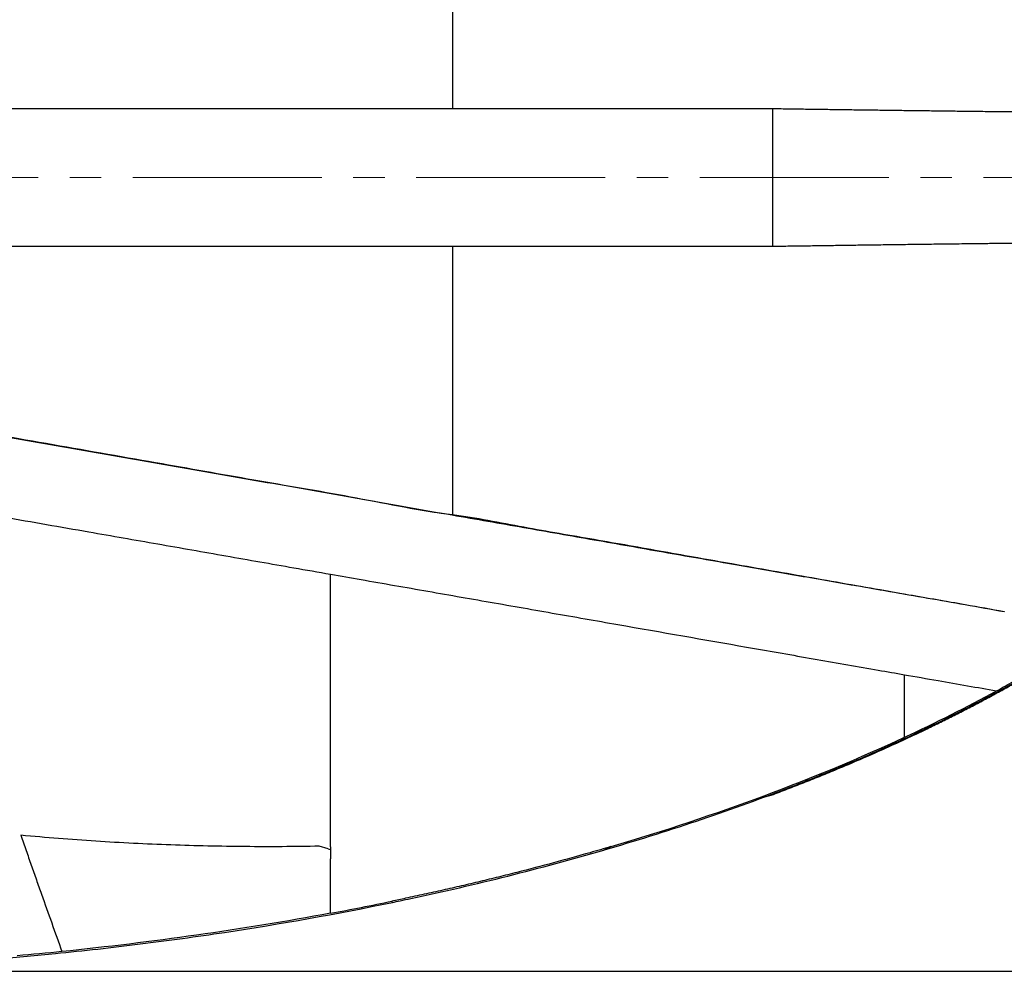
# Model space of a CAD drawing. Units: millimetres. Extents: x -688 to 10907, y -1008 to 674.
# Drawn here: x 3692 to 3940, y -295 to -56 of the extents above; entities that cross this region are included whole.
import ezdxf

# ---------------------------------------------------------------- set-up
doc = ezdxf.new("R2010")
doc.units = ezdxf.units.MM
doc.header["$LTSCALE"] = 2.5
doc.linetypes.add('CENTER2', pattern=[28.575, 19.05, -3.175, 3.175, -3.175])
doc.layers.add('1_Center', color=1, linetype='CENTER2', lineweight=18)
doc.layers.add('6_Dim', color=7, linetype='Continuous')
doc.styles.get("Standard").update_dxf_attribs({"font": 'Gulim.ttf', "width": 0.95, "height": 14.6})
doc.dimstyles.new('ISO-25', dxfattribs={"dimtxt": 2.5, "dimasz": 2.5, "dimexe": 1.25, "dimexo": 2, "dimtad": 1, "dimdec": 4, "dimdsep": 46, "dimtxsty": 'Standard', "dimcen": 0, "dimadec": 3, "dimazin": 2, "dimtfac": 1, "dimtdec": 4, "dimtmove": 0, "dimatfit": 3, "dimfxl": 0, "dimarcsym": 0})

# ---------------------------------------------------------------- blocks, each defined once
blk = doc.blocks.new('*D764')
at = {"layer": '6_Dim', "color": 132, "lineweight": -2}
for p, q in [((3617.75, 104.51), (4094.51, 104.51)), ((4091.51, 97.31), (4091.51, -287.95)), ((3617.78, -295.15), (4094.51, -295.15))]:
    blk.add_line(p, q, dxfattribs=at)
at = {"layer": '6_Dim', "color": 132}
for points in [[(4090.31, 97.31), (4092.71, 97.31), (4091.51, 104.51)], [(4090.31, -287.95), (4092.71, -287.95), (4091.51, -295.15)]]:
    blk.add_solid(points, dxfattribs=at)
at = {"layer": 'Defpoints', "color": 0}
for p in [(3612.95, 104.51), (3612.98, -295.15), (4091.51, -295.15)]:
    blk.add_point(p, dxfattribs=at)
at = {"layer": '6_Dim', "color": 0, "insert": (4082.34, -95.32), "char_height": 14.6, "attachment_point": 5, "rotation": 90}
blk.add_mtext('399.7', dxfattribs=at)
blk = doc.blocks.new('*D765')
at = {"layer": '6_Dim', "color": 132, "lineweight": -2}
for p, q in [((3181.2, -90.52), (3181.2, 167.16)), ((4035, -57.39), (4035, 167.16)), ((3188.4, 164.16), (4027.8, 164.16))]:
    blk.add_line(p, q, dxfattribs=at)
at = {"layer": '6_Dim', "color": 132}
for points in [[(3188.4, 165.36), (3188.4, 162.96), (3181.2, 164.16)], [(4027.8, 165.36), (4027.8, 162.96), (4035, 164.16)]]:
    blk.add_solid(points, dxfattribs=at)
at = {"layer": 'Defpoints', "color": 0}
for p in [(4035, 164.16), (4035, -62.19), (3181.2, -95.32)]:
    blk.add_point(p, dxfattribs=at)
at = {"layer": '6_Dim', "color": 0, "insert": (3608.1, 173.34), "char_height": 14.6, "attachment_point": 5}
blk.add_mtext('854', dxfattribs=at)

msp = doc.modelspace()

# ---------------------------------------------------------------- linework, layer by layer
at = {"color": 7, "linetype": 'Continuous', "lineweight": 25}
for p, q in [((3878.8307, -251.5202), (3881.8907, -250.6435)), ((3881.8907, -250.6435), (3881.8969, -250.6412)), ((3769.7147, -264.3775), (3767.5, -263.7117))]:
    msp.add_line(p, q, dxfattribs=at)
at = {"color": 7, "linetype": 'Continuous', "lineweight": 25, "flags": 128}
for points in [[(3940.0642, -204.6163), (3940.0501, -204.6379), (3940.0359, -204.6594)], [(3785.9047, -277.8566), (3785.8782, -277.7836), (3785.7935, -277.5495)]]:
    msp.add_lwpolyline(points, dxfattribs=at)
at = {"color": 7, "linetype": 'Continuous', "lineweight": 25}
for points, knots in [([(3785.9003, 87.229), (3771.8785, 90.1332), (3757.7757, 92.6357), (3736.5387, 95.8376), (3729.4449, 96.8129), (3715.2363, 98.5846), (3708.122, 99.3809), (3686.75, 101.5084), (3672.468, 102.5774), (3643.868, 104.0442), (3629.5523, 104.442), (3600.9143, 104.5722), (3586.5959, 104.3042), (3557.9832, 103.0996), (3543.6925, 102.1632), (3515.1698, 99.5985), (3500.9409, 97.9701), (3472.5817, 93.987), (3458.4541, 91.6329), (3430.349, 86.1361), (3416.3745, 82.9947), (3395.5772, 77.6295), (3388.6723, 75.732), (3374.9321, 71.7043), (3368.0983, 69.5746), (3347.715, 62.8078), (3334.2874, 57.7986), (3314.5181, 49.401), (3307.9942, 46.4552), (3295.1019, 40.2349), (3288.7315, 36.9597), (3279.3318, 31.7776), (3276.2237, 30.0048), (3270.0616, 26.3612), (3267.008, 24.4905), (3260.9707, 20.6497), (3257.9856, 18.6788), (3252.0888, 14.627), (3249.1757, 12.545), (3240.5659, 6.1249), (3235.0094, 1.6231), (3227.007, -5.5318), (3224.3937, -7.9859), (3219.3149, -13.0211), (3216.8466, -15.6045), (3212.0684, -20.9182), (3209.7586, -23.6483), (3205.3169, -29.2735), (3203.1961, -32.1545), (3199.1781, -38.0644), (3197.2804, -41.0939), (3194.6214, -45.7634), (3193.7668, -47.3405), (3192.1316, -50.5238), (3191.35, -52.1318), (3189.8625, -55.3821), (3189.1566, -57.0245), (3187.8242, -60.3452), (3187.197, -62.0255), (3185.4458, -67.1089), (3184.4545, -70.5448), (3183.2489, -75.7737), (3182.8938, -77.5306), (3182.2818, -81.0644), (3182.0259, -82.8357), (3181.4099, -88.1634), (3181.2014, -91.7331), (3181.2014, -95.3215)], [0, 0, 0, 0, 0.0625, 0.0625, 0.09375, 0.09375, 0.125, 0.125, 0.1875, 0.1875, 0.25, 0.25, 0.3125, 0.3125, 0.375, 0.375, 0.4375, 0.4375, 0.5, 0.5, 0.5625, 0.5625, 0.59375, 0.59375, 0.625, 0.625, 0.6875, 0.6875, 0.71875, 0.71875, 0.75, 0.75, 0.765625, 0.765625, 0.78125, 0.78125, 0.796875, 0.796875, 0.8125, 0.8125, 0.84375, 0.84375, 0.859375, 0.859375, 0.875, 0.875, 0.890625, 0.890625, 0.90625, 0.90625, 0.921875, 0.921875, 0.9296875, 0.9296875, 0.9375, 0.9375, 0.9453125, 0.9453125, 0.953125, 0.953125, 0.96875, 0.96875, 0.9765625, 0.9765625, 0.984375, 0.984375, 1, 1, 1, 1]), ([(3801.0292, -10.3554), (3801.0292, -12.3486), (3801.0294, -17.796), (3801.0296, -26.9245), (3801.0298, -37.8244), (3801.0301, -48.9912), (3801.0304, -60.3759), (3801.0306, -70.0602), (3801.0307, -75.9375), (3801.0308, -77.9404)], [0.059238228, 0.059238228, 0.059238228, 0.059238228, 0.143587623, 0.287175247, 0.43076287, 0.574350494, 0.717938117, 0.861525741, 0.935541318, 0.935541318, 0.935541318, 0.935541318]), ([(3617.1224, -77.9449), (3619.0428, -77.9448), (3622.885, -77.9447), (3628.6504, -77.9444), (3634.4197, -77.9442), (3640.1927, -77.9441), (3645.969, -77.944), (3651.7485, -77.9439), (3657.5307, -77.9438), (3665.1677, -77.9437), (3674.7034, -77.9434), (3686.1808, -77.9431), (3697.7902, -77.9428), (3706.7754, -77.9427), (3713.1001, -77.9425), (3716.7294, -77.9424), (3720.3776, -77.9423), (3724.0447, -77.9421), (3727.7304, -77.942), (3731.4346, -77.9418), (3735.1572, -77.9417), (3738.8979, -77.9416), (3742.6566, -77.9415), (3746.4331, -77.9413), (3750.2272, -77.9412), (3754.0387, -77.9412), (3757.8674, -77.9411), (3761.7131, -77.941), (3765.5756, -77.941), (3769.4544, -77.9409), (3773.3494, -77.9409), (3777.2602, -77.9408), (3781.1865, -77.9408), (3785.128, -77.9407), (3789.0845, -77.9407), (3793.0554, -77.9406), (3797.041, -77.9405), (3799.6986, -77.9404), (3801.0308, -77.9404)], [0, 0, 0, 0, 0.0311989, 0.06242042, 0.09366312, 0.12492559, 0.15620646, 0.18750441, 0.21881821, 0.25014675, 0.31157966, 0.37375107, 0.43665245, 0.50027829, 0.51985408, 0.53953781, 0.55932928, 0.57922835, 0.59923489, 0.61934886, 0.63957026, 0.65989911, 0.6803355, 0.70087959, 0.72153161, 0.74229186, 0.76316073, 0.78413851, 0.80522541, 0.82642177, 0.84772801, 0.86914464, 0.89067232, 0.91231165, 0.93406327, 0.95592789, 0.97790639, 1, 1, 1, 1]), ([(3801.0309, -77.9404), (3807.8567, -77.9402), (3821.5082, -77.9399), (3841.83, -77.9394), (3861.9867, -77.9389), (3875.1854, -77.9386), (3881.7846, -77.9384)], [0, 0, 0, 0, 0.25000825, 0.50001026, 0.7500082, 1, 1, 1, 1]), ([(3881.785, -95.3076), (3881.785, -94.8935), (3881.785, -94.0651), (3881.785, -92.8225), (3881.7849, -91.5797), (3881.7849, -90.3371), (3881.7849, -89.0948), (3881.7848, -87.8529), (3881.7848, -86.2992), (3881.7847, -84.4353), (3881.7847, -82.2636), (3881.7846, -80.0979), (3881.7846, -78.6577), (3881.7846, -77.9385)], [0, 0, 0, 0, 0.07140385, 0.14282717, 0.21426328, 0.28570542, 0.35714678, 0.42858052, 0.4999997, 0.62534004, 0.75047889, 0.87537828, 1, 1, 1, 1]), ([(3881.7846, -77.9385), (3882.4694, -77.9484), (3883.8392, -77.9684), (3885.8895, -77.9981), (3887.9367, -78.0275), (3889.9803, -78.0566), (3892.0205, -78.0855), (3894.0571, -78.1141), (3896.0901, -78.1425), (3898.1196, -78.1706), (3900.1456, -78.1985), (3902.1682, -78.2261), (3904.1873, -78.2534), (3906.2031, -78.2805), (3908.2155, -78.3073), (3910.2246, -78.3339), (3912.2305, -78.3602), (3914.2331, -78.3862), (3916.2325, -78.412), (3918.2288, -78.4375), (3920.222, -78.4628), (3922.2121, -78.4878), (3924.1991, -78.5125), (3926.183, -78.537), (3928.1638, -78.5612), (3930.1415, -78.5852), (3932.1162, -78.6089), (3934.959, -78.6427), (3938.663, -78.6861), (3943.2183, -78.7382), (3947.7568, -78.7889), (3952.2784, -78.8382), (3956.783, -78.8861), (3961.2704, -78.9326), (3965.7406, -78.9777), (3970.1935, -79.0213), (3974.6288, -79.0636), (3979.0481, -79.1046), (3981.9791, -79.1307), (3983.4449, -79.1438)], [0, 0, 0, 0, 0.01929851, 0.03860074, 0.05790665, 0.07721625, 0.09652952, 0.11584647, 0.13516719, 0.1544918, 0.17382039, 0.19315302, 0.21248973, 0.23183054, 0.25117544, 0.27052439, 0.28987734, 0.30923422, 0.32859491, 0.34795931, 0.3673273, 0.38669887, 0.40607408, 0.42545298, 0.44483558, 0.46422193, 0.48361203, 0.5030059, 0.54811181, 0.59323309, 0.63836948, 0.68352098, 0.72868761, 0.77386931, 0.81906594, 0.86427725, 0.90950323, 0.95474411, 1, 1, 1, 1]), ([(3181.2014, -95.3208), (3181.2015, -98.9091), (3181.41, -102.4789), (3182.0262, -107.8065), (3182.2821, -109.5779), (3182.8942, -113.1117), (3183.2494, -114.8685), (3184.4551, -120.0974), (3185.4464, -123.5333), (3187.1978, -128.6166), (3187.825, -130.2969), (3189.1575, -133.6176), (3189.8635, -135.2599), (3191.3511, -138.5102), (3192.1327, -140.1182), (3193.7679, -143.3015), (3194.6226, -144.8785), (3197.2817, -149.548), (3199.1795, -152.5774), (3203.1976, -158.4873), (3205.3185, -161.3682), (3209.7603, -166.9932), (3212.0702, -169.7234), (3216.8485, -175.0369), (3219.3169, -177.6202), (3224.3958, -182.6554), (3227.0091, -185.1093), (3235.0117, -192.264), (3240.5684, -196.7657), (3249.1783, -203.1856), (3252.0914, -205.2675), (3257.9884, -209.3192), (3260.9735, -211.29), (3267.0109, -215.1307), (3270.0646, -217.0013), (3276.2268, -220.6448), (3279.3349, -222.4175), (3288.7347, -227.5994), (3295.1052, -230.8744), (3307.9977, -237.0944), (3314.5216, -240.04), (3334.2911, -248.4372), (3347.7188, -253.4461), (3368.1023, -260.2123), (3374.9361, -262.3419), (3388.6764, -266.3692), (3395.5814, -268.2666), (3416.3788, -273.6312), (3430.3534, -276.7723), (3458.4586, -282.2684), (3472.5863, -284.6222), (3500.9456, -288.6047), (3515.1746, -290.2327), (3543.6973, -292.7967), (3557.988, -293.7327), (3586.6007, -294.9367), (3600.9191, -295.2043), (3629.5572, -295.0734), (3643.8728, -294.6753), (3672.4727, -293.2078), (3686.7548, -292.1384), (3708.1268, -290.0104), (3715.241, -289.2139), (3729.4496, -287.4419), (3736.5433, -286.4664), (3757.7803, -283.264), (3771.883, -280.7612), (3785.9047, -277.8566)], [0, 0, 0, 0, 0.015625, 0.015625, 0.0234375, 0.0234375, 0.03125, 0.03125, 0.046875, 0.046875, 0.0546875, 0.0546875, 0.0625, 0.0625, 0.0703125, 0.0703125, 0.078125, 0.078125, 0.09375, 0.09375, 0.109375, 0.109375, 0.125, 0.125, 0.140625, 0.140625, 0.15625, 0.15625, 0.1875, 0.1875, 0.203125, 0.203125, 0.21875, 0.21875, 0.234375, 0.234375, 0.25, 0.25, 0.28125, 0.28125, 0.3125, 0.3125, 0.375, 0.375, 0.40625, 0.40625, 0.4375, 0.4375, 0.5, 0.5, 0.5625, 0.5625, 0.625, 0.625, 0.6875, 0.6875, 0.75, 0.75, 0.8125, 0.8125, 0.875, 0.875, 0.90625, 0.90625, 0.9375, 0.9375, 1, 1, 1, 1]), ([(3881.785, -112.6869), (3881.785, -112.2761), (3881.785, -111.4541), (3881.785, -110.2191), (3881.785, -108.9819), (3881.785, -107.7426), (3881.785, -106.5012), (3881.785, -105.2581), (3881.785, -103.7048), (3881.785, -101.8411), (3881.785, -99.667), (3881.785, -97.4924), (3881.785, -96.0425), (3881.785, -95.3176)], [0, 0, 0, 0, 0.07117582, 0.14244791, 0.21380911, 0.28525227, 0.35677031, 0.42835613, 0.5000027, 0.62499619, 0.75001797, 0.87503131, 1, 1, 1, 1]), ([(3983.4453, -111.4793), (3982.6415, -111.4867), (3981.0419, -111.5014), (3978.6475, -111.5239), (3976.2726, -111.5464), (3973.9174, -111.569), (3971.5831, -111.5917), (3969.2704, -111.6145), (3966.9803, -111.6372), (3964.7138, -111.6601), (3962.4719, -111.6829), (3960.2555, -111.7057), (3958.0655, -111.7284), (3955.9029, -111.7511), (3953.7685, -111.7737), (3951.663, -111.7962), (3949.5871, -111.8186), (3947.5413, -111.8409), (3945.5259, -111.863), (3943.5416, -111.885), (3941.5886, -111.9067), (3939.6676, -111.9282), (3937.7789, -111.9495), (3935.9227, -111.9706), (3932.9002, -112.005), (3928.787, -112.053), (3923.6452, -112.1156), (3918.7492, -112.1774), (3914.0739, -112.2385), (3909.5952, -112.2988), (3905.2899, -112.3582), (3901.1349, -112.4164), (3897.1072, -112.4735), (3893.1839, -112.5292), (3889.3402, -112.5835), (3885.5531, -112.6364), (3883.0376, -112.6705), (3881.7873, -112.6875)], [0, 0, 0, 0, 0.02483151, 0.04941897, 0.07375511, 0.09783269, 0.12164444, 0.14518271, 0.16843974, 0.1914078, 0.21407924, 0.23644641, 0.25850174, 0.28023768, 0.30164675, 0.32272315, 0.3434639, 0.36386629, 0.38392765, 0.4036453, 0.42301657, 0.44203882, 0.4607094, 0.47902626, 0.49699476, 0.55005313, 0.60022284, 0.64779597, 0.69303547, 0.73618748, 0.77749562, 0.81720105, 0.85554233, 0.89275631, 0.92908032, 0.96475027, 1, 1, 1, 1]), ([(3801.0314, -112.6869), (3800.1652, -112.6869), (3794.7267, -112.6869), (3780.089, -112.6869), (3756.9729, -112.6869), (3729.0825, -112.6869), (3701.1187, -112.6869), (3663.7945, -112.6869), (3635.7901, -112.6869), (3617.1228, -112.6869)], [0.520830771, 0.520830771, 0.520830771, 0.520830771, 0.52771659, 0.564046083, 0.636705069, 0.709364055, 0.782023041, 0.854682028, 1, 1, 1, 1]), ([(3801.0312, -112.6869), (3801.0312, -122.4607), (3801.0312, -145.9263), (3801.0312, -168.0427), (3801.0313, -180.1919)], [0.005928854, 0.005928854, 0.005928854, 0.005928854, 0.41321655, 0.992799452, 0.992799452, 0.992799452, 0.992799452]), ([(3881.785, -112.6869), (3876.6456, -112.6869), (3867.0508, -112.6869), (3852.8883, -112.6869), (3839.3819, -112.6869), (3825.7926, -112.6869), (3814.4127, -112.6869), (3806.1512, -112.6869), (3802.4502, -112.6869), (3801.0314, -112.6869)], [0.303559124, 0.303559124, 0.303559124, 0.303559124, 0.346069124, 0.382398617, 0.41872811, 0.455057603, 0.491387097, 0.509551843, 0.520830769, 0.520830769, 0.520830769, 0.520830769]), ([(3800.9663, -180.3685), (3793.4939, -179.074), (3785.999, -177.7426), (3770.9441, -175.0745), (3763.3839, -173.738), (3748.1959, -171.0738), (3740.5685, -169.7446), (3725.254, -167.079), (3717.5729, -165.7453), (3702.1855, -163.0631), (3694.4776, -161.7107), (3679.0324, -159.0018), (3671.2935, -157.6447), (3655.8014, -154.9359), (3648.0471, -153.5862), (3636.4049, -151.5725), (3632.5221, -150.9044), (3624.7558, -149.5598), (3620.8724, -148.8823), (3616.9912, -148.1883)], [0, 0, 0, 0, 0.125, 0.125, 0.25, 0.25, 0.375, 0.375, 0.5, 0.5, 0.625, 0.625, 0.75, 0.75, 0.875, 0.875, 0.9375, 0.9375, 1, 1, 1, 1]), ([(3617.0458, -147.9175), (3617.0459, -147.9175), (3626.341, -149.6604), (3644.934, -152.7901), (3672.7537, -157.6643), (3700.4327, -162.5568), (3727.0413, -167.1926), (3752.5169, -171.7349), (3776.9747, -175.8387), (3792.8761, -179.1725), (3801.0312, -180.1918), (3801.0312, -180.1918)], [0, 0, 0, 0, 0.00000032, 0.14971316, 0.29941572, 0.44861471, 0.5978065, 0.73185518, 0.86595013, 0.99999967, 1, 1, 1, 1]), ([(3839.3376, -264.6195), (3847.1195, -262.3511), (3854.8543, -259.935), (3870.2207, -254.7783), (3877.8502, -252.0387), (3889.1872, -247.6668), (3892.9491, -246.1655), (3900.4365, -243.069), (3904.1634, -241.4733), (3915.2734, -236.5407), (3922.5857, -233.0593), (3933.3913, -227.5041), (3936.9666, -225.5964), (3944.0556, -221.6616), (3947.5684, -219.635), (3957.9856, -213.3721), (3964.7677, -208.9559), (3974.6453, -201.8935), (3977.8896, -199.4653), (3984.2633, -194.4494), (3987.3866, -191.8666), (3993.4917, -186.5345), (3996.4755, -183.7829), (4002.2649, -178.1096), (4005.0721, -175.1867), (4007.7799, -172.1658)], [0, 0, 0, 0, 0.125, 0.125, 0.25, 0.25, 0.3125, 0.3125, 0.375, 0.375, 0.5, 0.5, 0.5625, 0.5625, 0.625, 0.625, 0.75, 0.75, 0.8125, 0.8125, 0.875, 0.875, 0.9375, 0.9375, 1, 1, 1, 1]), ([(3687.9877, -180.7832), (3695.1588, -182.0388), (3708.1197, -184.3082), (3726.799, -187.5789), (3744.0129, -190.5931), (3758.5043, -193.13), (3767.2502, -194.6615), (3770.3313, -195.201)], [0.326710221, 0.326710221, 0.326710221, 0.326710221, 0.365247253, 0.396497253, 0.427747253, 0.458997253, 0.476037032, 0.476037032, 0.476037032, 0.476037032]), ([(3940.0359, -204.6594), (3936.7676, -204.0792), (3928.9105, -202.6842), (3916.0732, -200.4554), (3901.5219, -197.932), (3886.6163, -195.3492), (3870.8621, -192.5907), (3854.26, -189.6936), (3836.7863, -186.6199), (3819.0267, -183.5047), (3806.9865, -181.414), (3800.9663, -180.3686)], [0, 0, 0, 0, 0.07747654, 0.18625203, 0.29502564, 0.40445335, 0.51387878, 0.63504292, 0.75620738, 0.87810116, 1, 1, 1, 1]), ([(3801.0312, -180.1919), (3801.0313, -180.1919), (3806.9486, -180.9316), (3819.0849, -183.441), (3836.7761, -186.3854), (3854.2902, -189.5236), (3872.617, -192.7427), (3891.6762, -196.0904), (3911.2936, -199.5437), (3927.4024, -202.3437), (3936.798, -204.0293), (3940.0637, -204.6152)], [0, 0, 0, 0, 0.00000041, 0.12150207, 0.2430917, 0.3646669, 0.48614915, 0.63158324, 0.7771067, 0.92252775, 1, 1, 1, 1]), ([(3770.3308, -263.6492), (3770.3308, -263.0154), (3770.3308, -260.2107), (3770.3308, -255.1553), (3770.3307, -248.3579), (3770.3306, -241.3519), (3770.3306, -234.1292), (3770.3305, -226.6894), (3770.3304, -219.039), (3770.3303, -208.6905), (3770.3303, -200.6535), (3770.3302, -195.2006)], [0.225101759, 0.225101759, 0.225101759, 0.225101759, 0.249499848, 0.332666465, 0.415833081, 0.498999697, 0.582166313, 0.665332929, 0.748499545, 0.831666161, 0.993892212, 0.993892212, 0.993892212, 0.993892212]), ([(3770.3313, -195.201), (3772.9007, -195.6509), (3781.1092, -197.0882), (3792.1014, -199.0125), (3803.2407, -200.9631), (3814.3789, -202.9133), (3828.2543, -205.3427), (3850.2813, -209.1993), (3871.9492, -212.9934), (3892.9433, -216.6694), (3905.4612, -218.861), (3912.705, -220.1294), (3914.8867, -220.5114)], [0.048933678, 0.048933678, 0.048933678, 0.048933678, 0.063143899, 0.094393899, 0.110018899, 0.125643899, 0.156893899, 0.188143899, 0.250643899, 0.281893899, 0.313143899, 0.326710221, 0.326710221, 0.326710221, 0.326710221]), ([(3881.897, -250.6417), (3882.5787, -250.3841), (3883.9388, -249.8703), (3885.9704, -249.0906), (3887.9896, -248.3068), (3889.9962, -247.5179), (3891.9904, -246.7243), (3893.972, -245.9259), (3895.941, -245.1226), (3899.2014, -243.776), (3903.7195, -241.8632), (3909.4533, -239.3434), (3915.0827, -236.7752), (3919.9398, -234.475), (3924.0521, -232.467), (3927.4455, -230.7705), (3930.7972, -229.0547), (3934.1073, -227.3197), (3937.3758, -225.5654), (3940.6027, -223.7919), (3943.7879, -221.9991), (3946.9315, -220.187), (3950.0335, -218.3557), (3953.0939, -216.5053), (3956.1122, -214.635), (3959.0905, -212.7478), (3961.0512, -211.4665), (3962.0282, -210.8281)], [0, 0, 0, 0, 0.0243808, 0.04865014, 0.07280844, 0.0968561, 0.12079356, 0.14462125, 0.16833961, 0.19194908, 0.26265153, 0.33249851, 0.40150324, 0.46967945, 0.5123127, 0.55462474, 0.59661932, 0.63830033, 0.6796717, 0.72073747, 0.76150178, 0.80196885, 0.84214299, 0.88202862, 0.92163025, 0.96095247, 1, 1, 1, 1]), ([(3914.8812, -236.2842), (3914.8812, -231.5039), (3914.8812, -226.2485), (3914.8812, -220.923), (3914.8812, -220.5103)], [0.005928857, 0.005928857, 0.005928857, 0.005928857, 0.917572327, 0.994071146, 0.994071146, 0.994071146, 0.994071146]), ([(3914.8867, -220.5114), (3917.7305, -221.0094), (3925.5481, -222.3784), (3933.2394, -223.7251), (3938.1123, -224.578)], [0, 0, 0, 0, 0.0176836785, 0.0489336785, 0.0489336785, 0.0489336785, 0.0489336785]), ([(3767.5, -263.7117), (3761.2898, -263.834), (3755.0621, -263.8599), (3742.5792, -263.7468), (3736.324, -263.6077), (3723.7914, -263.1614), (3717.514, -262.8537), (3704.94, -262.0468), (3698.6435, -261.5468), (3692.3384, -260.9351)], [0, 0, 0, 0, 0.25, 0.25, 0.5, 0.5, 0.75, 0.75, 1, 1, 1, 1]), ([(3692.3384, -260.9351), (3692.7694, -262.2167), (3693.2002, -263.4868), (3694.0616, -265.9992), (3694.4921, -267.2424), (3695.3528, -269.7033), (3695.783, -270.9187), (3696.6433, -273.3461), (3697.0733, -274.5585), (3699.2234, -280.6137), (3700.9432, -285.44), (3702.6622, -290.2283)], [0, 0, 0, 0, 0.125, 0.125, 0.25, 0.25, 0.375, 0.375, 0.5, 0.5, 1, 1, 1, 1]), ([(3840.9361, -263.8182), (3839.1946, -264.3312), (3834.4125, -265.7174), (3826.5442, -267.8989), (3818.844, -269.9142), (3812.6525, -271.4656), (3808.7706, -272.4099), (3805.6585, -273.1504), (3802.5421, -273.8809), (3798.639, -274.7752), (3793.9438, -275.8186), (3789.661, -276.7412), (3786.9419, -277.3112), (3785.7934, -277.5491)], [0.102171777, 0.102171777, 0.102171777, 0.102171777, 0.138099423, 0.200599423, 0.263099423, 0.294349423, 0.325599423, 0.341224423, 0.356849423, 0.388099423, 0.419349423, 0.450599423, 0.473427646, 0.473427646, 0.473427646, 0.473427646]), ([(3839.3376, -264.6195), (3839.3549, -264.6031), (3839.389, -264.5707), (3839.4501, -264.5203), (3839.5175, -264.4692), (3839.6317, -264.3899), (3839.8083, -264.2816), (3840.051, -264.1571), (3840.2768, -264.0554), (3840.454, -263.9826), (3840.6217, -263.9193), (3840.7761, -263.8648), (3840.8825, -263.8308), (3840.9349, -263.814)], [0, 0, 0, 0, 0.077929154, 0.15378336, 0.227690473, 0.299788619, 0.485554474, 0.65123356, 0.741772566, 0.825413111, 0.886206451, 0.944010697, 1, 1, 1, 1]), ([(3840.9349, -263.814), (3840.9538, -263.8081), (3840.9915, -263.7964), (3841.0296, -263.7851), (3841.0486, -263.7795)], [0, 0, 0, 0, 0.50026903, 1, 1, 1, 1]), ([(3770.331, -280.5861), (3770.331, -276.5635), (3770.3309, -272.0167), (3770.3309, -267.3371), (3770.3309, -266.9101)], [0.000005303, 0.000005303, 0.000005303, 0.000005303, 0.166333232, 0.182985391, 0.182985391, 0.182985391, 0.182985391]), ([(3785.9047, -277.8567), (3785.9047, -277.8567), (3785.9047, -277.8566), (3785.9048, -277.8566), (3786.5576, -277.7214), (3787.2102, -277.5853), (3787.8627, -277.4484), (3788.7717, -277.2575), (3789.6803, -277.065), (3790.5886, -276.8708)], [-0.00000006, -0.00000006, -0.00000006, -0.00000006, 0, 0, 0, 0.00200000177, 0.00200000177, 0.00200000177, 0.00478648226, 0.00478648226, 0.00478648226, 0.00478648226]), ([(3770.3307, -280.5841), (3759.1262, -282.6634), (3747.8788, -284.497), (3725.314, -287.7042), (3713.9993, -289.077), (3702.6622, -290.2283)], [0, 0, 0, 0, 0.5, 0.5, 1, 1, 1, 1])]:
    msp.add_open_spline(points, degree=3, knots=knots, dxfattribs=at)
for points in [[(3800.9663, -180.3685), (3800.989, -180.3146), (3801.0108, -180.2553), (3801.0313, -180.1919)], [(3938.1123, -224.578), (3939.5452, -223.7954), (3940.9731, -223.0034), (3942.3955, -222.2019)], [(3914.8811, -236.2841), (3922.9565, -232.5275), (3930.7078, -228.6209), (3938.112, -224.5776)], [(3841.0489, -263.7804), (3867.7384, -255.9142), (3892.5487, -246.6732), (3914.8811, -236.2841)], [(3769.7147, -264.3775), (3769.92, -264.4394), (3770.1252, -264.5011), (3770.3305, -264.5627)], [(3770.3308, -263.8223), (3770.3308, -263.7646), (3770.3308, -263.7069), (3770.3308, -263.6492)], [(3770.3308, -263.8224), (3770.3308, -263.9716), (3770.3308, -264.1207), (3770.3308, -264.2696)], [(3770.3308, -264.2696), (3770.3308, -264.3673), (3770.3308, -264.465), (3770.3308, -264.5626)], [(3770.3308, -264.5626), (3770.3308, -265.3488), (3770.3308, -266.1313), (3770.3309, -266.9101)], [(3790.5886, -276.8708), (3806.9168, -273.3793), (3823.1267, -269.3405), (3839.1584, -264.6724)], [(3839.1584, -264.6724), (3839.2182, -264.655), (3839.278, -264.6375), (3839.3378, -264.62)], [(3770.3306, -280.5845), (3775.5269, -279.6199), (3780.6825, -278.6079), (3785.7935, -277.5495)], [(3702.6622, -290.2283), (3698.904, -290.616), (3695.1428, -290.9759), (3691.379, -291.3069)]]:
    msp.add_open_spline(points, degree=3, dxfattribs=at)
at = {"layer": '1_Center'}
msp.add_line((3148.9874, -95.3163), (4048.6975, -95.3163), dxfattribs=at)

# ---------------------------------------------------------------- dimensions: what is measured, and where the dimension line sits
at = {"layer": '6_Dim'}
dim = msp.add_linear_dim(base=(4035.0017, 164.1637), p1=(3181.2014, -95.3215), p2=(4035.0017, -62.1899), text='854', dimstyle='ISO-25', override={"dimscale": 2.4, "dimtxt": 7.3, "dimasz": 3, "dimgap": 0.7, "dimdec": 2, "dimlfac": 2, "dimclrd": 132, "dimclre": 132, "dimadec": 2, "dimtdec": 2, "dimtfillclr": 4}, dxfattribs=at)
dim.commit()
dim.dimension.update_dxf_attribs({"geometry": '*D765', "text_midpoint": (3608.1016, 173.3381)})
dim = msp.add_linear_dim(base=(4091.5111, -295.1464), p1=(3612.9519, 104.5147), p2=(3612.9759, -295.1464), angle=90, text='399.7', dimstyle='ISO-25', override={"dimscale": 2.4, "dimtxt": 7.3, "dimasz": 3, "dimgap": 0.7, "dimdec": 2, "dimlfac": 2, "dimclrd": 132, "dimclre": 132, "dimadec": 2, "dimtdec": 2, "dimtfillclr": 4}, dxfattribs=at)
dim.commit()
dim.dimension.update_dxf_attribs({"geometry": '*D764', "text_midpoint": (4082.3367, -95.3159)})

doc.saveas('drawing.dxf')
